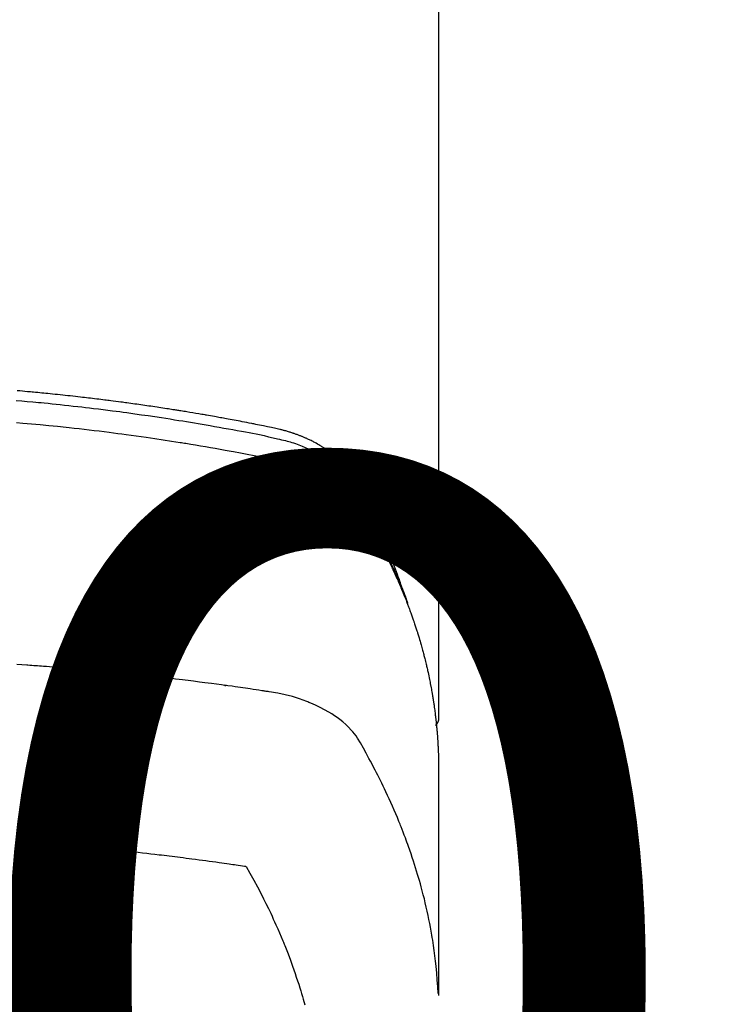
# Model space of a CAD drawing. Extents: x 27948 to 54421, y -25 to 8845.
# Drawn here: x 45122 to 45147, y 6668 to 6704 of the extents above; entities that cross this region are included whole.
import ezdxf

# ---------------------------------------------------------------- set-up
doc = ezdxf.new("R2010")
doc.units = 0
doc.header["$LTSCALE"] = 50
doc.header["$MEASUREMENT"] = 0
doc.layers.get('0').update_dxf_attribs({"linetype": 'CONTINUOUS'})
doc.layers.get('DEFPOINTS').update_dxf_attribs({"color": 146, "linetype": 'CONTINUOUS'})
doc.layers.add('150-機器', color=8, linetype='CONTINUOUS')
doc.layers.add('160-文字', color=254, linetype='CONTINUOUS')
doc.styles.add('KH001', font='txt')
doc.dimstyles.new('KH1xx015', dxfattribs={"dimscale": 10, "dimtxt": 3.8, "dimasz": 0.8, "dimexe": 0.3, "dimexo": 1.2, "dimgap": 0.5, "dimtad": 3, "dimdec": 1, "dimdsep": 46, "dimlunit": 6, "dimtxsty": 'KH001', "dimblk": 'DOT', "dimcen": 1, "dimdle": 1, "dimclrd": 256, "dimclre": 256, "dimclrt": 256, "dimadec": 0, "dimazin": 0, "dimtfac": 1, "dimtdec": 1, "dimtix": 1, "dimtmove": 2, "dimatfit": 3, "dimldrblk": 'CLOSEDBLANK', "dimfxl": 1, "dimtolj": 1, "dimtzin": 0, "dimlwd": -1, "dimlwe": -1, "dimarcsym": 0})
doc.dimstyles.new('KH1xx030', dxfattribs={"dimscale": 30, "dimtxt": 2, "dimasz": 0.6, "dimexe": 0.3, "dimexo": 1.2, "dimgap": 0.5, "dimtad": 3, "dimdec": 1, "dimdsep": 46, "dimlunit": 6, "dimtxsty": 'KH001', "dimblk": 'DOT', "dimcen": 1, "dimdle": 1, "dimclrd": 256, "dimclre": 256, "dimclrt": 256, "dimadec": 0, "dimazin": 0, "dimtfac": 1, "dimtdec": 1, "dimtix": 1, "dimtmove": 2, "dimatfit": 3, "dimldrblk": 'CLOSEDBLANK', "dimfxl": 1, "dimtolj": 1, "dimtzin": 0, "dimlwd": -1, "dimlwe": -1, "dimarcsym": 0})

# ---------------------------------------------------------------- blocks, each defined once
blk = doc.blocks.new('F402_H')
at = {"layer": '150-機器', "color": 13, "linetype": 'Continuous'}
blk.add_line((22.939, -188.142), (22.939, -261.807), dxfattribs=at)
for points in [[(21.583, -256.961), (21.563, -256.897), (21.543, -256.832), (21.522, -256.768), (21.501, -256.704), (21.483, -256.65), (21.464, -256.596), (21.445, -256.543), (21.426, -256.489), (21.417, -256.467), (21.409, -256.445), (21.401, -256.423), (21.393, -256.401), (21.38, -256.365), (21.367, -256.329), (21.354, -256.294), (21.341, -256.258), (21.329, -256.227), (21.317, -256.196), (21.306, -256.165), (21.294, -256.133), (21.28, -256.098), (21.266, -256.062), (21.252, -256.026), (21.238, -255.991), (21.214, -255.929), (21.189, -255.866), (21.164, -255.804), (21.139, -255.742), (21.128, -255.716), (21.117, -255.69), (21.106, -255.663), (21.095, -255.637), (21.084, -255.61), (21.073, -255.583), (21.062, -255.557), (21.051, -255.53), (21.039, -255.503), (21.028, -255.477), (21.016, -255.45), (21.005, -255.423), (20.997, -255.406), (20.99, -255.388), (20.982, -255.37), (20.975, -255.352), (20.959, -255.317), (20.943, -255.282), (20.928, -255.247), (20.912, -255.212), (20.9, -255.185), (20.888, -255.158), (20.877, -255.132), (20.865, -255.105), (20.849, -255.07), (20.833, -255.035), (20.816, -255), (20.8, -254.965), (20.788, -254.938), (20.776, -254.912), (20.764, -254.885), (20.751, -254.859), (20.739, -254.832), (20.726, -254.806), (20.714, -254.779), (20.701, -254.753), (20.693, -254.735), (20.685, -254.718), (20.676, -254.7), (20.668, -254.682), (20.659, -254.665), (20.651, -254.647), (20.642, -254.63), (20.634, -254.612), (20.612, -254.569), (20.591, -254.525), (20.569, -254.481), (20.548, -254.437), (20.531, -254.402), (20.513, -254.367), (20.496, -254.332), (20.478, -254.297), (20.46, -254.262), (20.442, -254.227), (20.424, -254.192), (20.406, -254.157), (20.395, -254.135), (20.383, -254.113), (20.372, -254.091), (20.36, -254.069), (20.34, -254.03), (20.319, -253.991), (20.298, -253.952), (20.278, -253.913), (20.259, -253.878), (20.24, -253.843), (20.222, -253.809), (20.203, -253.774), (20.189, -253.748), (20.174, -253.722), (20.16, -253.696), (20.146, -253.67), (20.132, -253.644), (20.117, -253.618), (20.103, -253.591), (20.088, -253.565), (20.078, -253.548), (20.069, -253.531), (20.059, -253.514), (20.049, -253.496), (20.01, -253.427), (19.97, -253.357), (19.931, -253.288), (19.891, -253.219), (19.875, -253.193), (19.86, -253.168), (19.845, -253.142), (19.83, -253.116), (19.815, -253.09), (19.799, -253.064), (19.784, -253.039), (19.769, -253.013), (19.759, -252.995), (19.748, -252.978), (19.738, -252.961), (19.727, -252.944), (19.701, -252.901), (19.675, -252.858), (19.648, -252.815), (19.622, -252.772), (19.596, -252.729), (19.569, -252.686), (19.542, -252.644), (19.516, -252.601), (19.494, -252.566), (19.471, -252.531), (19.448, -252.497), (19.425, -252.463), (19.401, -252.43), (19.376, -252.398), (19.351, -252.366), (19.325, -252.334), (19.3, -252.305), (19.274, -252.275), (19.248, -252.246), (19.221, -252.218), (19.193, -252.188), (19.165, -252.16), (19.136, -252.131), (19.107, -252.103), (19.086, -252.084), (19.064, -252.064), (19.043, -252.045), (19.021, -252.026), (18.983, -251.994), (18.945, -251.962), (18.907, -251.931), (18.868, -251.901), (18.841, -251.88), (18.814, -251.86), (18.787, -251.84), (18.76, -251.821), (18.728, -251.799), (18.697, -251.778), (18.666, -251.757), (18.634, -251.736), (18.61, -251.721), (18.587, -251.706), (18.563, -251.691), (18.539, -251.676), (18.493, -251.648), (18.446, -251.621), (18.399, -251.594), (18.352, -251.569), (18.316, -251.55), (18.28, -251.531), (18.244, -251.513), (18.208, -251.495), (18.178, -251.48), (18.147, -251.465), (18.117, -251.45), (18.086, -251.436), (18.066, -251.426), (18.045, -251.417), (18.024, -251.408), (18.003, -251.399), (17.978, -251.388), (17.953, -251.377), (17.929, -251.367), (17.904, -251.356), (17.882, -251.347), (17.861, -251.338), (17.839, -251.33), (17.817, -251.321), (17.791, -251.311), (17.765, -251.302), (17.739, -251.292), (17.713, -251.282), (17.687, -251.272), (17.661, -251.263), (17.634, -251.253), (17.608, -251.243), (17.585, -251.235), (17.562, -251.228), (17.539, -251.22), (17.516, -251.212), (17.489, -251.204), (17.462, -251.195), (17.435, -251.186), (17.408, -251.178), (17.373, -251.167), (17.338, -251.156), (17.303, -251.146), (17.268, -251.136), (17.24, -251.128), (17.212, -251.12), (17.185, -251.113), (17.157, -251.106), (17.129, -251.098), (17.101, -251.091), (17.073, -251.084), (17.045, -251.077), (16.895, -251.041), (16.744, -251.009), (16.592, -250.978), (16.441, -250.948), (16.369, -250.934), (16.297, -250.919), (16.225, -250.905), (16.153, -250.89), (16.116, -250.883), (16.08, -250.876), (16.044, -250.869), (16.008, -250.861), (15.918, -250.844), (15.827, -250.826), (15.737, -250.809), (15.647, -250.792), (15.574, -250.778), (15.502, -250.764), (15.429, -250.75), (15.357, -250.737), (15.284, -250.723), (15.211, -250.71), (15.138, -250.696), (15.065, -250.683), (15.011, -250.673), (14.956, -250.663), (14.902, -250.653), (14.847, -250.643), (14.792, -250.633), (14.738, -250.623), (14.683, -250.614), (14.629, -250.604), (14.555, -250.591), (14.482, -250.578), (14.409, -250.565), (14.335, -250.552), (14.317, -250.549), (14.299, -250.546), (14.281, -250.542), (14.263, -250.539), (14.207, -250.53), (14.152, -250.521), (14.097, -250.511), (14.042, -250.502), (13.932, -250.484), (13.822, -250.465), (13.712, -250.447), (13.601, -250.429), (13.546, -250.42), (13.491, -250.411), (13.436, -250.402), (13.381, -250.393), (13.344, -250.387), (13.307, -250.381), (13.27, -250.375), (13.233, -250.369), (13.196, -250.363), (13.159, -250.357), (13.123, -250.351), (13.086, -250.346), (13.03, -250.337), (12.974, -250.328), (12.919, -250.32), (12.863, -250.311), (12.789, -250.299), (12.715, -250.288), (12.641, -250.277), (12.567, -250.266), (12.493, -250.255), (12.418, -250.243), (12.344, -250.232), (12.27, -250.221), (12.196, -250.21), (12.121, -250.199), (12.047, -250.189), (11.973, -250.178), (11.898, -250.168), (11.824, -250.157), (11.75, -250.147), (11.675, -250.136), (11.601, -250.126), (11.526, -250.116), (11.452, -250.106), (11.377, -250.095), (11.321, -250.088), (11.265, -250.08), (11.209, -250.073), (11.153, -250.066), (11.06, -250.053), (10.966, -250.041), (10.873, -250.029), (10.78, -250.017), (10.724, -250.009), (10.668, -250.002), (10.611, -249.995), (10.555, -249.988), (10.48, -249.978), (10.405, -249.969), (10.33, -249.96), (10.255, -249.951), (10.18, -249.942), (10.105, -249.933), (10.03, -249.924), (9.955, -249.915), (9.88, -249.906), (9.805, -249.897), (9.73, -249.889), (9.655, -249.88), (9.561, -249.869), (9.466, -249.859), (9.372, -249.848), (9.278, -249.838), (9.184, -249.828), (9.089, -249.817), (8.995, -249.807), (8.901, -249.797), (8.807, -249.787), (8.712, -249.778), (8.618, -249.768), (8.524, -249.758), (8.448, -249.751), (8.372, -249.743), (8.296, -249.736), (8.221, -249.728), (8.145, -249.721), (8.068, -249.714), (7.992, -249.707), (7.916, -249.699), (7.86, -249.694), (7.803, -249.689), (7.746, -249.684), (7.689, -249.679), (7.594, -249.67), (7.499, -249.661), (7.404, -249.653), (7.309, -249.645)], [(7.264, -250), (7.473, -250.019), (7.681, -250.037), (7.889, -250.057), (7.994, -250.066), (8.098, -250.076), (8.202, -250.086), (8.306, -250.096), (8.455, -250.111), (8.603, -250.126), (8.751, -250.141), (8.9, -250.156), (9.063, -250.174), (9.225, -250.191), (9.388, -250.21), (9.551, -250.228), (9.699, -250.245), (9.846, -250.262), (9.994, -250.279), (10.141, -250.297), (10.318, -250.318), (10.495, -250.34), (10.671, -250.362), (10.848, -250.385), (10.98, -250.402), (11.112, -250.42), (11.244, -250.437), (11.376, -250.455), (11.45, -250.466), (11.523, -250.476), (11.596, -250.486), (11.669, -250.496), (11.918, -250.532), (12.166, -250.568), (12.414, -250.604), (12.662, -250.642), (12.822, -250.667), (12.982, -250.692), (13.141, -250.717), (13.301, -250.743), (13.446, -250.766), (13.591, -250.79), (13.736, -250.813), (13.881, -250.837), (14.025, -250.862), (14.17, -250.886), (14.314, -250.91), (14.459, -250.935), (14.632, -250.965), (14.805, -250.995), (14.977, -251.026), (15.15, -251.057), (15.308, -251.086), (15.466, -251.115), (15.624, -251.144), (15.781, -251.174), (15.91, -251.197), (16.039, -251.221), (16.168, -251.246), (16.296, -251.272), (16.465, -251.309), (16.633, -251.348), (16.801, -251.388), (16.969, -251.427), (17.043, -251.443), (17.117, -251.46), (17.19, -251.477), (17.264, -251.495), (17.321, -251.51), (17.379, -251.526), (17.437, -251.543), (17.494, -251.561), (17.561, -251.582), (17.627, -251.604), (17.693, -251.627), (17.758, -251.651), (17.874, -251.697), (17.988, -251.746), (18.102, -251.798), (18.213, -251.853), (18.299, -251.898), (18.383, -251.945), (18.466, -251.995), (18.548, -252.046), (18.609, -252.087), (18.67, -252.128), (18.729, -252.171), (18.788, -252.216), (18.843, -252.26), (18.897, -252.306), (18.95, -252.353), (19.002, -252.401), (19.046, -252.444), (19.09, -252.488), (19.131, -252.534), (19.172, -252.581), (19.22, -252.643), (19.265, -252.706), (19.309, -252.771), (19.352, -252.837), (19.372, -252.868), (19.392, -252.898), (19.412, -252.929), (19.432, -252.96), (19.455, -252.995), (19.478, -253.031), (19.501, -253.066), (19.524, -253.101), (19.571, -253.176), (19.617, -253.251), (19.664, -253.326), (19.71, -253.401), (19.729, -253.432), (19.748, -253.462), (19.767, -253.493), (19.786, -253.524), (19.812, -253.567), (19.837, -253.609), (19.862, -253.652), (19.887, -253.695), (19.917, -253.751), (19.947, -253.807), (19.977, -253.863), (20.008, -253.918), (20.033, -253.96), (20.059, -254.001), (20.084, -254.043), (20.11, -254.084), (20.128, -254.113), (20.145, -254.142), (20.162, -254.171), (20.18, -254.2), (20.231, -254.286), (20.283, -254.373), (20.334, -254.46), (20.384, -254.548), (20.411, -254.593), (20.437, -254.639), (20.463, -254.685), (20.489, -254.731), (20.508, -254.764), (20.526, -254.798), (20.544, -254.831), (20.563, -254.865), (20.581, -254.898), (20.599, -254.932), (20.617, -254.965), (20.636, -254.998), (20.66, -255.044), (20.685, -255.091), (20.71, -255.137), (20.734, -255.183), (20.761, -255.233), (20.788, -255.284), (20.814, -255.335), (20.84, -255.385), (20.857, -255.419), (20.875, -255.453), (20.892, -255.486), (20.909, -255.52), (20.926, -255.554), (20.943, -255.587), (20.961, -255.621), (20.978, -255.655), (20.995, -255.688), (21.011, -255.722), (21.028, -255.756), (21.045, -255.789), (21.078, -255.857), (21.111, -255.924), (21.144, -255.992), (21.177, -256.06), (21.189, -256.085), (21.202, -256.11), (21.214, -256.136), (21.226, -256.161), (21.246, -256.204), (21.267, -256.246), (21.287, -256.288), (21.307, -256.331), (21.329, -256.378), (21.35, -256.424), (21.371, -256.471), (21.393, -256.518), (21.417, -256.574), (21.442, -256.629), (21.466, -256.684), (21.49, -256.74), (21.501, -256.765), (21.512, -256.791), (21.523, -256.816), (21.533, -256.842), (21.554, -256.893), (21.576, -256.944), (21.596, -256.995), (21.617, -257.047), (21.632, -257.086), (21.647, -257.124), (21.662, -257.163), (21.677, -257.202), (21.686, -257.227), (21.696, -257.253), (21.705, -257.279), (21.715, -257.305), (21.734, -257.361), (21.754, -257.417), (21.773, -257.473), (21.792, -257.529)], [(7.275, -250.821), (7.516, -250.841), (7.838, -250.87), (8.159, -250.9), (8.481, -250.932), (8.802, -250.964), (8.909, -250.975), (9.015, -250.986), (9.122, -250.998), (9.229, -251.009), (9.415, -251.029), (9.602, -251.05), (9.788, -251.071), (9.975, -251.093), (10.161, -251.115), (10.347, -251.137), (10.532, -251.16), (10.718, -251.184), (10.877, -251.204), (11.036, -251.224), (11.194, -251.245), (11.353, -251.266), (11.538, -251.291), (11.723, -251.317), (11.908, -251.343), (12.092, -251.369), (12.407, -251.415), (12.723, -251.462), (13.037, -251.51), (13.352, -251.56), (13.404, -251.568), (13.456, -251.576), (13.508, -251.585), (13.56, -251.593), (13.743, -251.623), (13.926, -251.654), (14.108, -251.684), (14.29, -251.715), (14.472, -251.746), (14.654, -251.778), (14.835, -251.81), (15.017, -251.843), (15.094, -251.857), (15.172, -251.871), (15.25, -251.885), (15.328, -251.9), (15.585, -251.948), (15.843, -251.997), (16.1, -252.047), (16.357, -252.097), (16.511, -252.127), (16.664, -252.158), (16.817, -252.19), (16.97, -252.223), (17.113, -252.255), (17.255, -252.289), (17.396, -252.325), (17.537, -252.363), (17.617, -252.387), (17.698, -252.412), (17.778, -252.438), (17.857, -252.465), (17.934, -252.493), (18.01, -252.521), (18.086, -252.551), (18.162, -252.581), (18.195, -252.594), (18.227, -252.607), (18.26, -252.621), (18.292, -252.635), (18.35, -252.66), (18.408, -252.687), (18.466, -252.714), (18.523, -252.742), (18.562, -252.762), (18.6, -252.781), (18.638, -252.801), (18.676, -252.821), (18.749, -252.861), (18.822, -252.902), (18.894, -252.945), (18.965, -252.989), (19.022, -253.025), (19.078, -253.062), (19.133, -253.1), (19.187, -253.139), (19.232, -253.173), (19.277, -253.206), (19.321, -253.241), (19.364, -253.276), (19.399, -253.305), (19.434, -253.335), (19.469, -253.366), (19.503, -253.397), (19.529, -253.422), (19.556, -253.447), (19.582, -253.472), (19.608, -253.498), (19.633, -253.524), (19.658, -253.55), (19.682, -253.576), (19.706, -253.602), (19.742, -253.642), (19.777, -253.683), (19.811, -253.725), (19.844, -253.768), (19.868, -253.801), (19.892, -253.834), (19.916, -253.867), (19.938, -253.901), (19.956, -253.929), (19.974, -253.956), (19.991, -253.984), (20.009, -254.012), (20.028, -254.042), (20.047, -254.073), (20.066, -254.104), (20.085, -254.135), (20.108, -254.171), (20.13, -254.208), (20.153, -254.245), (20.175, -254.281), (20.193, -254.312), (20.212, -254.343), (20.23, -254.374), (20.249, -254.404), (20.267, -254.435), (20.285, -254.466), (20.303, -254.497), (20.321, -254.528), (20.34, -254.558), (20.358, -254.589), (20.376, -254.62), (20.394, -254.651), (20.412, -254.682), (20.43, -254.712), (20.447, -254.743), (20.465, -254.774), (20.487, -254.813), (20.51, -254.853), (20.532, -254.892), (20.554, -254.932), (20.573, -254.967), (20.592, -255.001), (20.611, -255.036), (20.631, -255.071), (20.648, -255.102), (20.665, -255.133), (20.682, -255.164), (20.699, -255.195), (20.729, -255.251), (20.759, -255.307), (20.789, -255.363), (20.818, -255.419), (20.828, -255.438), (20.838, -255.457), (20.847, -255.475), (20.857, -255.494), (20.876, -255.531), (20.895, -255.569), (20.915, -255.606), (20.934, -255.644), (20.95, -255.675), (20.966, -255.706), (20.982, -255.737), (20.998, -255.768), (21.01, -255.793), (21.022, -255.818), (21.034, -255.843), (21.047, -255.868), (21.062, -255.9), (21.077, -255.931), (21.093, -255.962), (21.108, -255.994), (21.121, -256.019), (21.133, -256.044), (21.145, -256.069), (21.157, -256.094), (21.169, -256.119), (21.18, -256.144), (21.192, -256.169), (21.204, -256.194), (21.213, -256.213), (21.222, -256.232), (21.231, -256.25), (21.24, -256.269), (21.258, -256.307), (21.275, -256.345), (21.293, -256.383), (21.31, -256.421), (21.321, -256.446), (21.332, -256.471), (21.343, -256.496), (21.355, -256.521), (21.369, -256.553), (21.383, -256.584), (21.397, -256.616), (21.412, -256.647), (21.423, -256.672), (21.434, -256.697), (21.445, -256.723), (21.455, -256.748), (21.472, -256.786), (21.488, -256.824), (21.505, -256.861), (21.521, -256.899), (21.532, -256.925), (21.542, -256.95), (21.553, -256.975), (21.564, -257.001), (21.579, -257.038), (21.595, -257.076), (21.611, -257.114), (21.626, -257.152), (21.639, -257.184), (21.651, -257.215), (21.664, -257.247), (21.677, -257.278), (21.687, -257.304), (21.697, -257.329), (21.708, -257.355), (21.718, -257.38), (21.733, -257.418), (21.747, -257.456), (21.762, -257.494), (21.777, -257.533), (21.789, -257.564), (21.801, -257.596), (21.813, -257.628), (21.825, -257.66), (21.842, -257.704), (21.858, -257.749), (21.874, -257.793), (21.89, -257.838), (21.904, -257.876), (21.918, -257.914), (21.931, -257.952), (21.945, -257.99), (21.959, -258.029), (21.972, -258.067), (21.986, -258.105), (21.999, -258.143), (22.008, -258.169), (22.016, -258.194), (22.024, -258.22), (22.033, -258.246), (22.046, -258.284), (22.058, -258.322), (22.071, -258.36), (22.084, -258.398), (22.096, -258.437), (22.109, -258.475), (22.121, -258.514), (22.134, -258.552), (22.142, -258.578), (22.15, -258.603), (22.158, -258.629), (22.166, -258.655), (22.177, -258.693), (22.189, -258.731), (22.201, -258.77), (22.212, -258.808), (22.232, -258.872), (22.251, -258.936), (22.27, -259), (22.288, -259.065), (22.303, -259.116), (22.317, -259.167), (22.331, -259.219), (22.345, -259.27), (22.355, -259.308), (22.366, -259.347), (22.376, -259.385), (22.386, -259.424), (22.396, -259.462), (22.406, -259.501), (22.416, -259.54), (22.426, -259.578), (22.439, -259.63), (22.451, -259.681), (22.463, -259.733), (22.476, -259.785), (22.485, -259.823), (22.494, -259.862), (22.504, -259.901), (22.513, -259.939), (22.522, -259.978), (22.53, -260.017), (22.539, -260.055), (22.548, -260.094), (22.561, -260.158), (22.575, -260.223), (22.588, -260.288), (22.601, -260.352), (22.612, -260.404), (22.622, -260.455), (22.632, -260.507), (22.642, -260.559), (22.647, -260.585), (22.652, -260.611), (22.657, -260.636), (22.662, -260.662), (22.672, -260.714), (22.681, -260.766), (22.69, -260.817), (22.699, -260.869), (22.703, -260.895), (22.708, -260.921), (22.712, -260.947), (22.716, -260.973), (22.722, -261.011), (22.729, -261.05), (22.735, -261.089), (22.741, -261.128), (22.745, -261.154), (22.749, -261.18), (22.753, -261.205), (22.757, -261.231), (22.763, -261.27), (22.769, -261.309), (22.774, -261.348), (22.78, -261.386), (22.787, -261.438), (22.794, -261.49), (22.8, -261.542), (22.807, -261.594), (22.812, -261.633), (22.816, -261.672), (22.821, -261.711), (22.826, -261.75), (22.829, -261.775), (22.832, -261.801), (22.835, -261.827), (22.838, -261.853), (22.841, -261.879), (22.844, -261.905), (22.847, -261.931), (22.85, -261.957), (22.851, -261.972), (22.853, -261.988), (22.854, -262.003), (22.856, -262.019), (22.859, -262.056), (22.863, -262.092), (22.866, -262.129), (22.87, -262.165), (22.873, -262.204), (22.877, -262.243), (22.88, -262.282), (22.884, -262.321), (22.886, -262.347), (22.888, -262.373), (22.89, -262.399), (22.892, -262.425), (22.894, -262.451), (22.896, -262.477), (22.898, -262.502), (22.9, -262.528), (22.901, -262.555), (22.903, -262.581), (22.905, -262.607), (22.907, -262.633), (22.907, -262.646), (22.908, -262.659), (22.909, -262.672), (22.91, -262.685), (22.912, -262.724), (22.914, -262.763), (22.916, -262.802), (22.918, -262.841), (22.919, -262.867), (22.92, -262.892), (22.921, -262.918), (22.923, -262.944), (22.924, -262.97), (22.925, -262.996), (22.926, -263.022), (22.928, -263.048), (22.93, -263.113), (22.932, -263.178), (22.934, -263.243), (22.936, -263.308), (22.937, -263.373), (22.937, -263.439), (22.938, -263.504), (22.939, -263.569), (22.939, -263.613), (22.939, -263.656), (22.939, -263.7), (22.94, -263.744), (22.94, -263.833), (22.94, -263.922), (22.94, -264.011), (22.94, -264.1), (22.938, -266.096), (22.937, -268.091), (22.938, -270.087), (22.94, -272.082)], [(22.924, -272.005), (22.908, -271.752), (22.891, -271.499), (22.872, -271.246), (22.849, -270.993), (22.828, -270.798), (22.804, -270.604), (22.779, -270.41), (22.751, -270.216), (22.736, -270.12), (22.722, -270.025), (22.706, -269.929), (22.69, -269.834), (22.665, -269.69), (22.639, -269.546), (22.611, -269.402), (22.582, -269.259), (22.55, -269.104), (22.517, -268.949), (22.482, -268.794), (22.446, -268.64), (22.41, -268.492), (22.372, -268.344), (22.334, -268.196), (22.294, -268.049), (22.262, -267.932), (22.229, -267.816), (22.196, -267.7), (22.162, -267.584), (22.124, -267.46), (22.086, -267.337), (22.047, -267.213), (22.007, -267.09), (21.962, -266.956), (21.917, -266.821), (21.871, -266.687), (21.823, -266.554), (21.794, -266.472), (21.765, -266.391), (21.735, -266.31), (21.705, -266.229), (21.666, -266.126), (21.627, -266.023), (21.587, -265.921), (21.547, -265.819), (21.527, -265.769), (21.508, -265.72), (21.488, -265.671), (21.467, -265.621), (21.409, -265.479), (21.349, -265.338), (21.288, -265.197), (21.227, -265.056), (21.167, -264.921), (21.107, -264.787), (21.045, -264.653), (20.983, -264.519), (20.932, -264.413), (20.881, -264.307), (20.83, -264.202), (20.778, -264.096), (20.731, -264.001), (20.683, -263.906), (20.635, -263.811), (20.587, -263.716), (20.53, -263.607), (20.472, -263.498), (20.414, -263.389), (20.356, -263.279), (20.256, -263.087), (20.154, -262.897), (20.047, -262.709), (19.93, -262.527), (19.876, -262.45), (19.818, -262.374), (19.758, -262.301), (19.696, -262.229), (19.597, -262.125), (19.492, -262.025), (19.383, -261.93), (19.27, -261.84), (19.173, -261.768), (19.075, -261.699), (18.974, -261.633), (18.871, -261.57), (18.708, -261.477), (18.541, -261.391), (18.372, -261.31), (18.2, -261.235), (18.163, -261.219), (18.125, -261.204), (18.087, -261.189), (18.049, -261.174), (17.785, -261.077), (17.517, -260.991), (17.245, -260.918), (16.97, -260.861), (16.892, -260.848), (16.814, -260.835), (16.736, -260.824), (16.657, -260.812), (16.618, -260.806), (16.578, -260.8), (16.539, -260.794), (16.5, -260.788), (16.47, -260.784), (16.441, -260.779), (16.411, -260.775), (16.382, -260.77), (16.274, -260.754), (16.166, -260.737), (16.057, -260.721), (15.949, -260.705), (15.86, -260.692), (15.771, -260.679), (15.682, -260.666), (15.593, -260.653), (15.488, -260.638), (15.392, -260.624), (15.278, -260.608), (15.118, -260.587), (15.069, -260.58), (15.025, -260.574), (14.997, -260.571), (14.999, -260.571), (15.007, -260.572), (15.018, -260.573), (15.029, -260.574), (15.038, -260.576), (15.044, -260.576), (15.009, -260.572), (14.948, -260.564), (14.88, -260.555), (14.519, -260.507), (14.271, -260.475), (14.068, -260.448), (13.843, -260.419), (13.743, -260.406), (13.643, -260.394), (13.543, -260.381), (13.443, -260.369), (13.312, -260.353), (13.181, -260.338), (13.051, -260.323), (12.92, -260.307), (12.84, -260.298), (12.759, -260.288), (12.678, -260.279), (12.598, -260.269), (12.477, -260.256), (12.356, -260.242), (12.235, -260.229), (12.114, -260.216), (12.003, -260.204), (11.891, -260.192), (11.78, -260.181), (11.668, -260.169), (11.608, -260.162), (11.547, -260.156), (11.487, -260.149), (11.426, -260.143), (11.355, -260.136), (11.284, -260.129), (11.213, -260.122), (11.142, -260.115), (11.121, -260.113), (11.101, -260.111), (11.08, -260.109), (11.06, -260.107), (10.989, -260.1), (10.918, -260.093), (10.847, -260.086), (10.776, -260.079), (10.694, -260.071), (10.613, -260.063), (10.531, -260.056), (10.45, -260.048), (10.317, -260.036), (10.185, -260.024), (10.052, -260.012), (9.92, -260), (9.787, -259.988), (9.654, -259.977), (9.521, -259.966), (9.388, -259.954), (9.276, -259.945), (9.163, -259.936), (9.05, -259.926), (8.938, -259.917), (8.886, -259.913), (8.835, -259.909), (8.784, -259.905), (8.732, -259.901), (8.619, -259.893), (8.506, -259.884), (8.393, -259.876), (8.28, -259.867), (8.209, -259.862), (8.137, -259.857), (8.065, -259.852), (7.993, -259.847), (7.921, -259.842), (7.849, -259.837), (7.777, -259.832), (7.705, -259.827), (7.695, -259.826), (7.684, -259.825), (7.674, -259.824), (7.664, -259.824), (7.478, -259.811), (7.293, -259.798)], [(22.939, -261.793), (22.939, -261.795), (22.939, -261.798), (22.939, -261.8), (22.939, -261.802), (22.939, -261.804), (22.939, -261.807), (22.939, -261.809), (22.939, -261.811), (22.939, -261.813), (22.939, -261.816), (22.938, -261.818), (22.938, -261.82), (22.938, -261.822), (22.938, -261.825), (22.938, -261.827), (22.937, -261.829), (22.937, -261.831), (22.937, -261.834), (22.937, -261.836), (22.936, -261.838), (22.936, -261.84), (22.936, -261.843), (22.935, -261.845), (22.935, -261.847), (22.934, -261.849), (22.934, -261.852), (22.934, -261.854), (22.933, -261.856), (22.933, -261.858), (22.932, -261.86), (22.932, -261.863), (22.931, -261.865), (22.931, -261.867), (22.93, -261.869), (22.93, -261.872), (22.929, -261.874), (22.929, -261.876), (22.928, -261.878), (22.928, -261.88), (22.927, -261.883), (22.926, -261.885), (22.926, -261.887), (22.925, -261.889), (22.924, -261.891), (22.924, -261.894), (22.923, -261.896), (22.922, -261.898), (22.922, -261.9), (22.921, -261.902), (22.92, -261.905), (22.919, -261.907), (22.919, -261.909), (22.918, -261.911), (22.917, -261.913), (22.916, -261.915), (22.915, -261.917), (22.914, -261.92), (22.914, -261.922), (22.913, -261.924), (22.912, -261.926), (22.911, -261.928), (22.91, -261.93), (22.909, -261.932), (22.908, -261.935), (22.907, -261.937), (22.906, -261.939), (22.905, -261.941), (22.904, -261.943), (22.903, -261.945), (22.902, -261.947), (22.901, -261.949), (22.9, -261.951), (22.899, -261.953), (22.898, -261.956), (22.897, -261.958), (22.896, -261.96), (22.894, -261.962), (22.893, -261.964), (22.892, -261.966), (22.891, -261.968), (22.89, -261.97), (22.889, -261.972), (22.887, -261.974), (22.886, -261.976), (22.885, -261.978), (22.884, -261.98), (22.882, -261.982), (22.881, -261.984), (22.88, -261.986), (22.879, -261.988), (22.877, -261.99), (22.876, -261.992), (22.875, -261.994), (22.873, -261.996), (22.872, -261.998), (22.87, -262), (22.869, -262.002), (22.868, -262.004), (22.866, -262.006), (22.865, -262.008), (22.863, -262.01), (22.862, -262.012), (22.86, -262.013), (22.859, -262.015), (22.857, -262.017), (22.856, -262.019), (22.854, -262.021), (22.853, -262.023), (22.851, -262.025), (22.85, -262.027), (22.848, -262.028), (22.847, -262.03), (22.845, -262.032), (22.843, -262.034), (22.842, -262.036), (22.84, -262.038), (22.838, -262.039), (22.837, -262.041), (22.835, -262.043), (22.833, -262.045), (22.832, -262.047), (22.83, -262.048), (22.828, -262.05), (22.827, -262.052), (22.825, -262.054), (22.823, -262.055), (22.821, -262.057)], [(7.341, -266.37), (7.424, -266.375), (7.506, -266.381), (7.588, -266.387), (7.671, -266.392), (7.753, -266.398), (7.835, -266.404), (7.917, -266.41), (8, -266.416), (8.082, -266.422), (8.156, -266.428), (8.231, -266.434), (8.306, -266.439), (8.38, -266.445), (8.44, -266.45), (8.499, -266.454), (8.559, -266.458), (8.619, -266.463), (8.693, -266.469), (8.767, -266.475), (8.841, -266.481), (8.916, -266.487), (9.005, -266.494), (9.094, -266.502), (9.184, -266.509), (9.273, -266.517), (9.347, -266.523), (9.421, -266.53), (9.496, -266.536), (9.57, -266.543), (9.652, -266.55), (9.733, -266.558), (9.815, -266.565), (9.896, -266.573), (9.948, -266.577), (9.999, -266.582), (10.051, -266.587), (10.103, -266.592), (10.154, -266.597), (10.206, -266.602), (10.258, -266.607), (10.31, -266.612), (10.458, -266.626), (10.605, -266.64), (10.753, -266.655), (10.9, -266.669), (11.003, -266.68), (11.106, -266.691), (11.209, -266.701), (11.312, -266.712), (11.474, -266.729), (11.635, -266.747), (11.796, -266.764), (11.958, -266.782), (12.111, -266.8), (12.264, -266.817), (12.418, -266.835), (12.571, -266.853), (12.666, -266.864), (12.761, -266.875), (12.855, -266.886), (12.95, -266.898), (13.052, -266.91), (13.154, -266.923), (13.255, -266.936), (13.357, -266.949), (13.465, -266.963), (13.574, -266.976), (13.682, -266.99), (13.791, -267.005), (13.921, -267.022), (14.051, -267.039), (14.181, -267.056), (14.31, -267.073), (14.433, -267.09), (14.555, -267.107), (14.678, -267.124), (14.8, -267.141), (14.893, -267.154), (14.986, -267.167), (15.079, -267.181), (15.172, -267.194), (15.236, -267.203), (15.301, -267.213), (15.365, -267.222), (15.429, -267.232), (15.508, -267.243), (15.587, -267.255), (15.665, -267.267), (15.744, -267.279), (15.758, -267.281), (15.772, -267.283), (15.786, -267.286), (15.8, -267.288)], [(15.8, -267.288), (15.942, -267.541), (16.082, -267.795), (16.22, -268.05), (16.355, -268.307), (16.446, -268.486), (16.536, -268.666), (16.624, -268.847), (16.71, -269.028), (16.759, -269.133), (16.808, -269.239), (16.856, -269.344), (16.904, -269.45), (16.97, -269.6), (17.036, -269.75), (17.1, -269.901), (17.163, -270.052), (17.18, -270.093), (17.196, -270.134), (17.213, -270.175), (17.229, -270.216), (17.33, -270.474), (17.429, -270.734), (17.524, -270.994), (17.616, -271.256), (17.661, -271.391), (17.706, -271.526), (17.75, -271.661), (17.792, -271.797), (17.824, -271.902), (17.855, -272.007), (17.886, -272.112), (17.916, -272.218), (17.974, -272.426)]]:
    blk.add_lwpolyline(points, dxfattribs=at)
blk = doc.blocks.new('_Dot')
at = {"color": 0, "linetype": 'ByBlock', "lineweight": -2}
blk.add_line((-0.5, 0), (-1, 0), dxfattribs=at)
at = {"color": 0, "linetype": 'ByBlock', "const_width": 0.5}
blk.add_lwpolyline([(-0.25, 0, 1), (0.25, 0, 1)], format="xyb", close=True, dxfattribs=at)
blk = doc.blocks.new('*D135')
at = {"layer": 'DEFPOINTS', "transparency": 16777216}
for p, q in [((44624.283, 6381.942), (44624.283, 6647.703)), ((45524.283, 6381.942), (45524.283, 6647.703)), ((44632.283, 6644.703), (45516.283, 6644.703))]:
    blk.add_line(p, q, dxfattribs=at)
at = {"layer": 'DEFPOINTS', "color": 0, "transparency": 16777216}
for p in [(45524.283, 6644.703), (44624.283, 6369.942), (45524.283, 6369.942)]:
    blk.add_point(p, dxfattribs=at)
at = {"layer": 'DEFPOINTS', "transparency": 16777216, "xscale": 8, "yscale": 8, "zscale": 8, "rotation": 180}
blk.add_blockref('_Dot', (44624.283, 6644.703), dxfattribs=at)
at = {"layer": 'DEFPOINTS', "transparency": 16777216, "xscale": 8, "yscale": 8, "zscale": 8}
blk.add_blockref('_Dot', (45524.283, 6644.703), dxfattribs=at)
at = {"layer": 'DEFPOINTS', "transparency": 16777216, "insert": (45104.283, 6668.703), "char_height": 38, "attachment_point": 5, "style": 'KH001'}
blk.add_mtext('\\A1;900', dxfattribs=at)
blk = doc.blocks.new('_ClosedBlank')
at = {"color": 0, "linetype": 'ByBlock', "lineweight": -2}
for p, q in [((-1, 0.1667), (0, 0)), ((-1, 0.1667), (-1, -0.1667)), ((0, 0), (-1, -0.1667))]:
    blk.add_line(p, q, dxfattribs=at)

msp = doc.modelspace()

# ---------------------------------------------------------------- linework, layer by layer
at = {"layer": '150-機器', "color": 13}
for radius in [90.5, 80.5]:
    msp.add_circle((45114.283, 6734.942), radius, dxfattribs=at)

# ---------------------------------------------------------------- block references
at = {"layer": '150-機器'}
msp.add_blockref('F402_H', (45114.276, 6940.134), dxfattribs=at)

# ---------------------------------------------------------------- dimensions: what is measured, and where the dimension line sits
at = {"layer": 'DEFPOINTS'}
dim = msp.add_linear_dim(base=(45524.283, 6644.703), p1=(44624.283, 6369.942), p2=(45524.283, 6369.942), dimstyle='KH1xx015', dxfattribs=at)
dim.commit()
dim.dimension.update_dxf_attribs({"geometry": '*D135', "text_midpoint": (45104.283, 6668.703), "dimtype": 128})

# ---------------------------------------------------------------- leaders
at = {"layer": '160-文字', "annotation_type": 0, "has_hookline": 1, "hookline_direction": 0, "text_width": 1398.579}
msp.add_leader([(44994.283, 6947.323), (46006.615, 5571.706), (46024.615, 5571.706)], dimstyle='KH1xx030', override={"dimgap": 0.5, "dimtad": 1}, dxfattribs=at)

doc.saveas('drawing.dxf')
